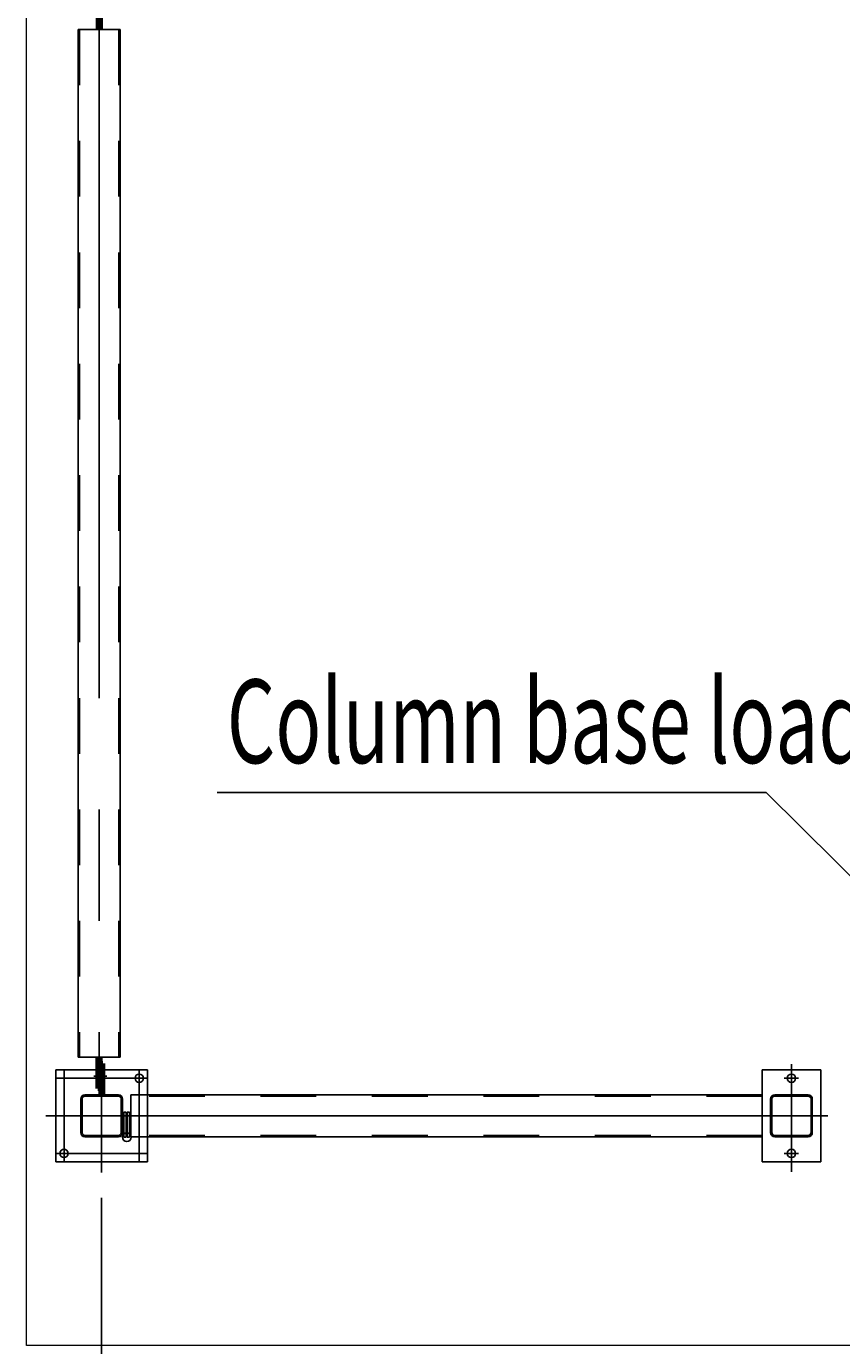
# Model space of a CAD drawing. Units: millimetres. Extents: x 0 to 33235, y 0 to 23499.
# Drawn here: x 24368 to 25343, y 7136 to 8715 of the extents above; entities that cross this region are included whole.
import ezdxf

# ---------------------------------------------------------------- set-up
doc = ezdxf.new("R2010")
doc.units = ezdxf.units.MM
doc.header["$LTSCALE"] = 66.666667
doc.header["$PDSIZE"] = -5
for name, pattern in [('CENTER', [16, 13, -1, 1, -1]), ('DASHED', [19.05, 12.7, -6.35]), ('点画线', [18, 12, -2, 2, -2]), ('虚线', [2, 1, -1])]:
    doc.linetypes.add(name, pattern=pattern)
doc.layers.get('0').update_dxf_attribs({"lineweight": 35})
for name, color, linetype, lineweight in [('1轮廓实线层', 7, 'Continuous', 70), ('2细线层', 4, 'Continuous', 35), ('3中心线层', 1, 'CENTER', 25), ('4虚线层', 6, 'DASHED', 35), ('6文字层', 3, 'Continuous', 35), ('中心线层', 1, '点画线', 18), ('粗实线层_1', 7, 'Continuous', 35), ('细实线层', 4, 'Continuous', 18), ('虚线层', 6, '虚线', 18)]:
    doc.layers.add(name, color=color, linetype=linetype, lineweight=lineweight)
doc.styles.add('HC_GBDIM', font='romans', dxfattribs={"width": 0.667, "bigfont": 'gbcbig'})
doc.styles.add('HC_TEXTSTYLE', font='romans', dxfattribs={"width": 0.667, "bigfont": 'gbcbig'})
doc.dimstyles.new('60', dxfattribs={"dimscale": 60, "dimtxt": 3.5, "dimasz": 2.5, "dimexe": 2, "dimexo": 0.5, "dimgap": 1.5, "dimtad": 1, "dimdec": 1, "dimdsep": 46, "dimtxsty": 'HC_GBDIM', "dimcen": 2.5, "dimclrd": 3, "dimclre": 3, "dimclrt": 1, "dimadec": 0, "dimazin": 2, "dimtfac": 0.714286, "dimtdec": 1, "dimtmove": 0, "dimatfit": 3, "dimfxl": 1, "dimtzin": 0, "dimarcsym": 0})

# ---------------------------------------------------------------- blocks, each defined once
blk = doc.blocks.new('G$C0AD70861')
at = {"layer": '1轮廓实线层', "color": 4}
for p, q in [((63.5, 1405.5), (63.5, 1368)), ((66.5, 1405.5), (66.5, 1368)), ((63.5, 100.5), (63.5, 138)), ((66.5, 100.5), (66.5, 138)), ((66.5, 130.5), (66.5, 93)), ((69.5, 130.5), (66.5, 130.5)), ((69.5, 130.5), (69.5, 93)), ((63.5, 100.5), (66.5, 100.5))]:
    blk.add_line(p, q, dxfattribs=at)
at = {"layer": '1轮廓实线层', "color": 4, "lineweight": -2}
for p, q in [((90, 1368), (40, 1368)), ((63.5, 1368), (66.5, 1368)), ((90, 138), (40, 138)), ((63.5, 138), (66.5, 138)), ((13, 13), (13, 123)), ((13, 123), (123, 123)), ((63.5, 123.5), (61.9, 123.5)), ((61.9, 123.5), (61.9, 107.5)), ((63.5, 107.5), (63.5, 123.5)), ((71.1, 123.5), (69.5, 123.5)), ((69.5, 123.5), (69.5, 107.5)), ((71.1, 107.5), (71.1, 123.5)), ((123, 123), (123, 13)), ((858, 13), (858, 123)), ((858, 123), (928, 123)), ((928, 123), (928, 13)), ((61.9, 107.5), (63.5, 107.5)), ((69.5, 107.5), (71.1, 107.5)), ((43, 48), (43, 88)), ((44.5, 48), (44.5, 88)), ((48, 93), (88, 93)), ((48, 91.5), (88, 91.5)), ((69.5, 93), (66.5, 93)), ((91.5, 48), (91.5, 88)), ((93, 48), (93, 88)), ((103, 93), (103, 43)), ((858, 93), (858, 43)), ((868, 88), (868, 48)), ((869.5, 88), (869.5, 48)), ((873, 93), (913, 93)), ((873, 91.5), (913, 91.5)), ((916.5, 88), (916.5, 48)), ((918, 48), (918, 88)), ((918, 88), (918, 48)), ((48, 44.5), (88, 44.5)), ((48, 43), (88, 43)), ((873, 44.5), (913, 44.5)), ((873, 43), (913, 43)), ((123, 13), (13, 13)), ((928, 13), (858, 13))]:
    blk.add_line(p, q, dxfattribs=at)
for centre in [(113, 113), (893, 113), (23, 23), (893, 23)]:
    blk.add_circle(centre, 5, dxfattribs=at)
for centre, radius, start, end in [((48, 88), 5, 90, 180), ((48, 88), 3.5, 90, 180), ((88, 88), 5, 0, 90), ((88, 88), 3.5, 0, 90), ((873, 88), 5, 90, 180), ((873, 88), 3.5, 90, 180), ((913, 88), 5, 0, 90), ((913, 88), 3.5, 0, 90), ((48, 48), 5, 180, 270), ((48, 48), 3.5, 180, 270), ((88, 48), 5, 270, 0), ((88, 48), 3.5, 270, 0), ((873, 48), 5, 180, 270), ((873, 48), 3.5, 180, 270), ((913, 48), 5, 270, 0), ((913, 48), 3.5, 270, 0)]:
    blk.add_arc(centre, radius, start, end, dxfattribs=at)
at = {"layer": '2细线层', "color": 4, "lineweight": -2}
for p, q in [((94.5, 72.3), (97.5, 72.3)), ((94.5, 42.3), (94.5, 72.3)), ((97.5, 72.3), (97.5, 42.3)), ((98.5, 72.3), (101.5, 72.3)), ((98.5, 42.3), (98.5, 72.3)), ((101.5, 72.3), (101.5, 42.3)), ((97.5, 42.3), (94.5, 42.3)), ((101.5, 42.3), (98.5, 42.3))]:
    blk.add_line(p, q, dxfattribs=at)
blk.add_circle((98, 42.3), 5.16, dxfattribs=at)
at = {"layer": '3中心线层', "color": 4, "lineweight": -2, "ltscale": 0.2}
for p, q in [((68, 136), (68, 0)), ((893, 1.1), (893, 129.9)), ((123, 113), (13, 113)), ((23, 123), (23, 13)), ((113, 123), (113, 13)), ((901.4, 113), (884.5, 113)), ((68, 96), (68, 40)), ((893, 40), (893, 96)), ((134.9, 68), (1.1, 68)), ((96, 68), (40, 68)), ((936.5, 68), (849.5, 68)), ((921, 68), (865, 68)), ((123, 23), (13, 23)), ((901.4, 23), (884.5, 23))]:
    blk.add_line(p, q, dxfattribs=at)
at = {"layer": '3中心线层', "color": 4, "ltscale": 0.03}
for p, q in [((71.3, 115.5), (58.8, 115.5)), ((61.7, 115.5), (74.2, 115.5))]:
    blk.add_line(p, q, dxfattribs=at)
at = {"layer": '3中心线层', "color": 4, "lineweight": -2}
for p, q in [((58.9, 115.5), (66.5, 115.5)), ((66.5, 115.5), (74.1, 115.5))]:
    blk.add_line(p, q, dxfattribs=at)
at = {"layer": '4虚线层', "color": 4, "lineweight": -2}
for p, q in [((63.5, 120), (61.9, 120)), ((63.5, 111), (61.9, 111)), ((71.1, 120), (69.5, 120)), ((71.1, 111), (69.5, 111))]:
    blk.add_line(p, q, dxfattribs=at)
at = {"layer": '4虚线层', "color": 4}
for p, q in [((66.5, 125.5), (63.5, 125.5)), ((66.5, 125.5), (69.5, 125.5)), ((66.5, 105.5), (63.5, 105.5)), ((66.5, 105.5), (69.5, 105.5))]:
    blk.add_line(p, q, dxfattribs=at)
at = {"layer": '中心线层', "color": 4, "lineweight": -2}
for p, q in [((65, 1368), (65, 138)), ((858, 68), (103, 68))]:
    blk.add_line(p, q, dxfattribs=at)
at = {"layer": '粗实线层_1', "color": 4, "lineweight": -2}
for p, q in [((40, 1368), (40, 138)), ((90, 1368), (90, 138)), ((858, 93), (103, 93)), ((858, 43), (103, 43))]:
    blk.add_line(p, q, dxfattribs=at)
at = {"layer": '虚线层', "color": 4, "lineweight": -2}
for p, q in [((41.5, 1368), (41.5, 138)), ((88.5, 1368), (88.5, 139.5)), ((858, 91.5), (103, 91.5)), ((858, 44.5), (103, 44.5))]:
    blk.add_line(p, q, dxfattribs=at)
at = {"color": 4, "lineweight": -2, "style": 'HC_TEXTSTYLE'}
for p in [(63.5, 115.5), (71.1, 115.5)]:
    blk.add_text('HC_SUPERPART', height=0.001, rotation=90, dxfattribs=at).set_placement(p)
at = {"layer": '3中心线层', "color": 4, "lineweight": -2, "ltscale": 0.2, "style": 'HC_TEXTSTYLE'}
for rotation, p in [(180, (68, 68)), (90, (893, 68))]:
    blk.add_text('HC_SUPERPART', height=0.001, rotation=rotation, dxfattribs=at).set_placement(p)
blk = doc.blocks.new('*D2482')
at = {"layer": '1轮廓实线层', "color": 3, "lineweight": -2}
for p, q in [((24457.8, 7313.4), (24457.8, 6020.2)), ((30117.8, 7313.4), (30117.8, 6020.2)), ((24607.8, 6140.2), (29967.8, 6140.2))]:
    blk.add_line(p, q, dxfattribs=at)
at = {"layer": '1轮廓实线层', "color": 3}
for points in [[(24607.8, 6165.2), (24607.8, 6115.2), (24457.8, 6140.2)], [(29967.8, 6115.2), (29967.8, 6165.2), (30117.8, 6140.2)]]:
    blk.add_solid(points, dxfattribs=at)
at = {"layer": 'Defpoints', "color": 0}
for p in [(24457.8, 7343.4), (30117.8, 7343.4), (30117.8, 6140.2)]:
    blk.add_point(p, dxfattribs=at)
at = {"layer": '1轮廓实线层', "color": 1, "lineweight": -2, "insert": (27287.8, 6335.2), "char_height": 210, "attachment_point": 5, "style": 'HC_GBDIM'}
blk.add_mtext('5660', dxfattribs=at)

msp = doc.modelspace()

# ---------------------------------------------------------------- linework, layer by layer
at = {"layer": '6文字层', "lineweight": -2}
for q in [(24596.08, 7798.48), (25470.5, 7581.84)]:
    msp.add_line((25252.49, 7798.48), q, dxfattribs=at)
at = {"layer": '细实线层', "color": 6}
msp.add_lwpolyline([(30217.85, 14236.43), (30217.85, 7136.43), (24367.85, 7136.43), (24367.85, 14236.43)], close=True, dxfattribs=at)

# ---------------------------------------------------------------- block references
at = {"layer": '1轮廓实线层', "lineweight": -2}
msp.add_blockref('G$C0AD70861', (24389.86, 7343.44), dxfattribs=at)
msp.add_blockref('G$C0AD70861', (24389.86, 7343.44), dxfattribs=at)

# ---------------------------------------------------------------- texts
at = {"layer": '6文字层', "lineweight": -2, "style": 'HC_TEXTSTYLE', "width": 0.667}
msp.add_text('Column base load P=190KN', height=100, dxfattribs=at).set_placement((24607.52, 7833.56))

# ---------------------------------------------------------------- dimensions: what is measured, and where the dimension line sits
at = {"layer": '1轮廓实线层', "lineweight": -2}
dim = msp.add_linear_dim(base=(30117.85, 6140.2), p1=(24457.85, 7343.44), p2=(30117.85, 7343.44), dimstyle='60', override={"dimtxsty": 'HC_GBDIM'}, dxfattribs=at)
dim.commit()
dim.dimension.update_dxf_attribs({"geometry": '*D2482', "text_midpoint": (27287.85, 6335.2)})

doc.saveas('drawing.dxf')
